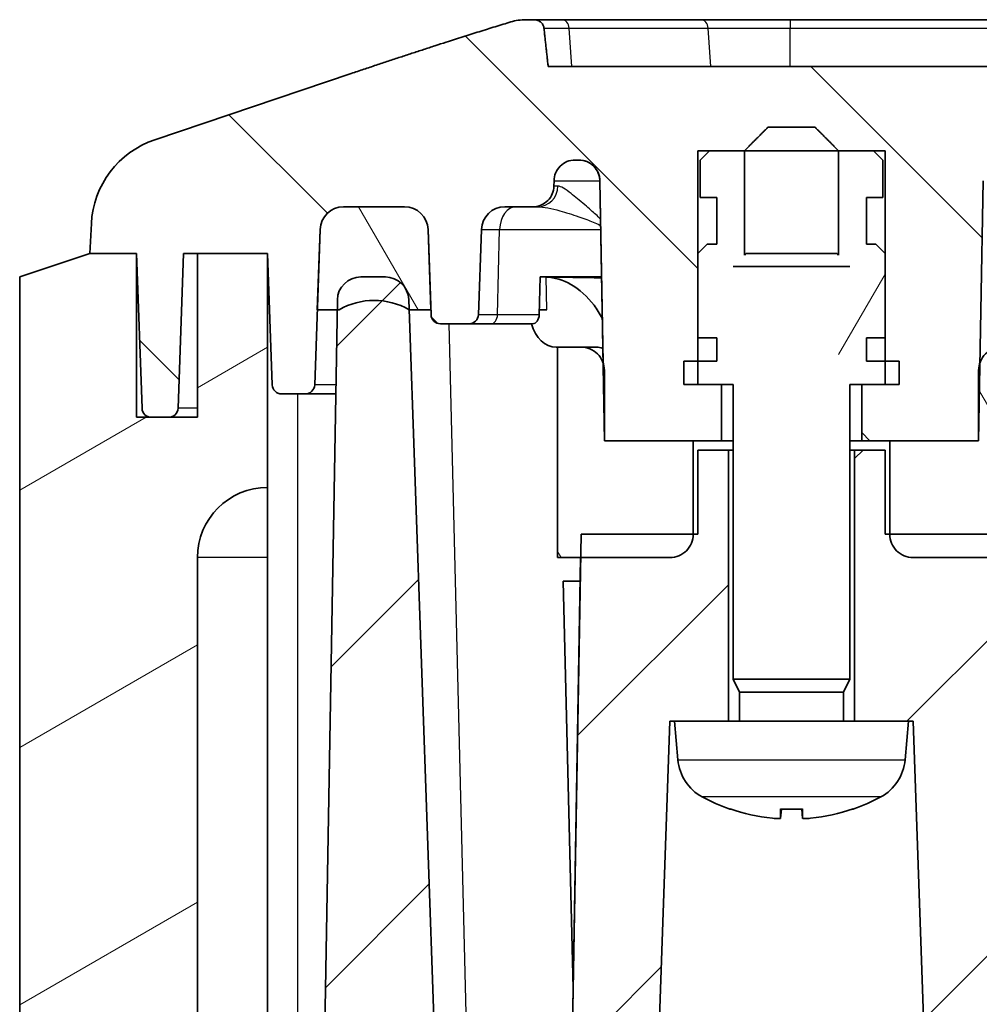
# Model space of a CAD drawing. Units: millimetres. Extents: x 1230 to 3606, y 808 to 1229.
# Drawn here: x 1938 to 1959, y 851 to 872 of the extents above; entities that cross this region are included whole.
import ezdxf

# ---------------------------------------------------------------- set-up
doc = ezdxf.new("R2010")
doc.units = ezdxf.units.MM
for name, color, linetype, lineweight in [('Hatch (ISO)', 1, 'Continuous', 18), ('Visible (ISO)', 7, 'Continuous', 35), ('Visible Narrow (ISO)', 7, 'Continuous', 25)]:
    doc.layers.add(name, color=color, linetype=linetype, lineweight=lineweight)

msp = doc.modelspace()

# ---------------------------------------------------------------- hatches: boundary and pattern name
at = {"layer": 'Hatch (ISO)'}
h = msp.add_hatch(dxfattribs=at)
h.set_pattern_fill('ANSI31', color=256, scale=38.1, angle=90.00021, style=0)
h.set_pattern_definition([(135.0002, (1794.6127, 795.9203), (-3.36758, -3.36761), [])])
edge = h.paths.add_edge_path()
edge.add_line((1982.0494, 871.302), (1982.0494, 868.302))
edge.add_line((1982.0494, 868.302), (1960.0857, 868.302))
edge.add_spline(control_points=[(1960.0857, 868.302), (1960.0302, 868.302), (1959.9648, 868.315), (1959.8622, 868.3575), (1959.8068, 868.3946), (1959.7283, 868.4731), (1959.6913, 868.5285), (1959.6497, 868.6287), (1959.6368, 868.6904), (1959.6358, 868.7442)], knot_values=[0.1340661, 0.1340661, 0.1340661, 0.1340661, 0.1507271, 0.1507271, 0.167388, 0.167388, 0.1840488, 0.1840488, 0.1999305, 0.1999305, 0.1999305, 0.1999305], degree=3, periodic=0)
edge.add_line((1959.6358, 868.7442), (1959.6338, 868.8599))
edge.add_spline(control_points=[(1959.6338, 868.8599), (1959.6329, 868.9137), (1959.6199, 868.9753), (1959.5784, 869.0756), (1959.5413, 869.131), (1959.4628, 869.2095), (1959.4074, 869.2465), (1959.3048, 869.289), (1959.2394, 869.302), (1959.1839, 869.302)], knot_values=[0.1999307, 0.1999307, 0.1999307, 0.1999307, 0.2158124, 0.2158124, 0.2324732, 0.2324732, 0.2491342, 0.2491342, 0.2657951, 0.2657951, 0.2657951, 0.2657951], degree=3, periodic=0)
edge.add_line((1959.1839, 869.302), (1959.1032, 869.302))
edge.add_spline(control_points=[(1959.1032, 869.302), (1959.0477, 869.302), (1958.9823, 869.289), (1958.8797, 869.2465), (1958.8243, 869.2095), (1958.7457, 869.131), (1958.7087, 869.0756), (1958.6672, 868.9753), (1958.6542, 868.9137), (1958.6533, 868.8599)], knot_values=[0.1340663, 0.1340663, 0.1340663, 0.1340663, 0.1507273, 0.1507273, 0.1673882, 0.1673882, 0.1840491, 0.1840491, 0.1999307, 0.1999307, 0.1999307, 0.1999307], degree=3, periodic=0)
edge.add_line((1958.6533, 868.8599), (1958.5854, 864.9702))
edge.add_line((1958.5854, 864.9702), (1958.5562, 863.302))
edge.add_line((1958.5562, 863.302), (1956.6562, 863.302))
edge.add_line((1956.6562, 863.302), (1956.0562, 863.302))
edge.add_line((1956.0562, 863.302), (1956.0562, 864.502))
edge.add_line((1956.0562, 864.502), (1956.5562, 864.502))
edge.add_line((1956.5562, 864.502), (1956.5562, 865.002))
edge.add_line((1956.5562, 865.002), (1956.5562, 865.502))
edge.add_line((1956.5562, 865.502), (1956.5562, 867.302))
edge.add_line((1956.5562, 867.302), (1956.5562, 869.502))
edge.add_line((1956.5562, 869.502), (1956.3062, 869.502))
edge.add_line((1956.3062, 869.502), (1955.5626, 869.502))
edge.add_line((1955.5626, 869.502), (1955.5611, 869.502))
edge.add_spline(control_points=[(1955.5611, 869.502), (1955.2282, 869.8349), (1955.061, 870.002)], knot_values=[0, 0, 0, 0.0707218, 0.0707218, 0.0707218], weights=[1, 1.0598272, 1], degree=2, periodic=0)
edge.add_line((1955.061, 870.002), (1954.0516, 870.002))
edge.add_line((1954.0516, 870.002), (1953.5514, 869.502))
edge.add_line((1953.5514, 869.502), (1953.5499, 869.502))
edge.add_line((1953.5499, 869.502), (1952.8064, 869.502))
edge.add_line((1952.8064, 869.502), (1952.5564, 869.502))
edge.add_line((1952.5564, 869.502), (1952.5564, 867.302))
edge.add_line((1952.5564, 867.302), (1952.5564, 865.502))
edge.add_line((1952.5564, 865.502), (1952.5564, 865.002))
edge.add_line((1952.5564, 865.002), (1952.5564, 864.502))
edge.add_line((1952.5564, 864.502), (1953.0564, 864.502))
edge.add_line((1953.0564, 864.502), (1953.0564, 863.302))
edge.add_line((1953.0564, 863.302), (1952.4564, 863.302))
edge.add_line((1952.4564, 863.302), (1950.5563, 863.302))
edge.add_line((1950.5563, 863.302), (1950.5272, 864.9702))
edge.add_line((1950.5272, 864.9702), (1950.4593, 868.8599))
edge.add_spline(control_points=[(1950.4593, 868.8599), (1950.4584, 868.9137), (1950.4454, 868.9753), (1950.4039, 869.0756), (1950.3668, 869.131), (1950.2883, 869.2095), (1950.2329, 869.2465), (1950.1303, 869.289), (1950.0649, 869.302), (1950.0094, 869.302)], knot_values=[0.0666436, 0.0666436, 0.0666436, 0.0666436, 0.0825252, 0.0825252, 0.0991861, 0.0991861, 0.115847, 0.115847, 0.132508, 0.132508, 0.132508, 0.132508], degree=3, periodic=0)
edge.add_line((1950.0094, 869.302), (1949.9287, 869.302))
edge.add_spline(control_points=[(1949.9287, 869.302), (1949.8732, 869.302), (1949.8078, 869.289), (1949.7052, 869.2465), (1949.6498, 869.2095), (1949.5712, 869.131), (1949.5342, 869.0756), (1949.4927, 868.9753), (1949.4797, 868.9137), (1949.4788, 868.8599)], knot_values=[0.0007791, 0.0007791, 0.0007791, 0.0007791, 0.0174401, 0.0174401, 0.034101, 0.034101, 0.0507619, 0.0507619, 0.0666435, 0.0666435, 0.0666435, 0.0666435], degree=3, periodic=0)
edge.add_line((1949.4788, 868.8599), (1949.4768, 868.7442))
edge.add_spline(control_points=[(1949.4768, 868.7442), (1949.4758, 868.6904), (1949.4628, 868.6287), (1949.4213, 868.5285), (1949.3843, 868.4731), (1949.3058, 868.3946), (1949.2503, 868.3575), (1949.1477, 868.315), (1949.0824, 868.302), (1949.0268, 868.302)], knot_values=[0.0666435, 0.0666435, 0.0666435, 0.0666435, 0.0825252, 0.0825252, 0.099186, 0.099186, 0.1158469, 0.1158469, 0.1325079, 0.1325079, 0.1325079, 0.1325079], degree=3, periodic=0)
edge.add_line((1949.0268, 868.302), (1948.4264, 868.302))
edge.add_ellipse((1948.4264, 867.802), major_axis=(-0.4997, 0.0174), ratio=1, start_angle=272, end_angle=360)
edge.add_line((1947.9267, 867.8195), (1947.863, 865.9951))
edge.add_ellipse((1947.6631, 866.002), major_axis=(0, -0.2), ratio=1, start_angle=0, end_angle=88, ccw=False)
edge.add_line((1947.6631, 865.802), (1947.0494, 865.802))
edge.add_ellipse((1947.0494, 866.002), major_axis=(0, -0.2), ratio=1, start_angle=272, end_angle=360, ccw=False)
edge.add_line((1946.8495, 865.9951), (1946.8458, 866.102))
edge.add_line((1946.8458, 866.102), (1946.7858, 867.8195))
edge.add_ellipse((1946.2861, 867.802), major_axis=(0, 0.5), ratio=1, start_angle=272, end_angle=360)
edge.add_line((1946.2861, 868.302), (1944.9788, 868.302))
edge.add_ellipse((1944.9788, 867.802), major_axis=(-0.4997, 0.0174), ratio=1, start_angle=272, end_angle=360)
edge.add_line((1944.4791, 867.8195), (1944.4191, 866.102))
edge.add_line((1944.4191, 866.102), (1944.363, 864.4951))
edge.add_ellipse((1944.1631, 864.502), major_axis=(0.1999, -0.007), ratio=1, start_angle=272, end_angle=360, ccw=False)
edge.add_line((1944.1631, 864.302), (1943.6542, 864.302))
edge.add_ellipse((1943.6542, 864.502), major_axis=(-0.1999, -0.007), ratio=1, start_angle=0, end_angle=88, ccw=False)
edge.add_line((1943.4543, 864.4951), (1943.3563, 867.302))
edge.add_line((1943.3563, 867.302), (1941.8563, 867.302))
edge.add_line((1941.8563, 867.302), (1941.5563, 867.302))
edge.add_line((1941.5563, 867.302), (1941.4408, 863.9951))
edge.add_ellipse((1941.2409, 864.002), major_axis=(0, -0.2), ratio=1, start_angle=0, end_angle=88, ccw=False)
edge.add_line((1941.2409, 863.802), (1940.8716, 863.802))
edge.add_ellipse((1940.8716, 864.002), major_axis=(-0.1999, -0.007), ratio=1, start_angle=0, end_angle=88, ccw=False)
edge.add_line((1940.6718, 863.9951), (1940.5563, 867.302))
edge.add_line((1940.5563, 867.302), (1939.5563, 867.302))
edge.add_line((1939.5563, 867.302), (1939.5883, 867.9417))
edge.add_ellipse((1941.5858, 867.8419), major_axis=(-0.6388, 1.8952), ratio=1, start_angle=0, end_angle=68.50973, ccw=False)
edge.add_line((1940.9469, 869.7371), (1945.1446, 871.152))
edge.add_spline(control_points=[(1945.1446, 871.152), (1947.0608, 871.7979), (1948.5551, 872.2544)], knot_values=[0.0855239, 0.0855239, 0.0855239, 0.4815406, 0.4815406, 0.4815406], weights=[1.0073162, 1.0080632, 1.0026334], degree=2, periodic=0)
edge.add_spline(control_points=[(1948.5551, 872.2544), (1948.6069, 872.2702), (1948.6597, 872.2821), (1948.7673, 872.2981), (1948.8219, 872.302), (1948.8765, 872.302)], knot_values=[-0.0326259, -0.0326259, -0.0326259, -0.0326259, -0.0163903, -0.0163903, 0, 0, 0, 0], degree=3, periodic=0)
edge.add_line((1948.8765, 872.302), (1949.0503, 872.302))
edge.add_spline(control_points=[(1949.0503, 872.302), (1949.0773, 872.302), (1949.1092, 872.296), (1949.1587, 872.2763), (1949.1854, 872.2595), (1949.2225, 872.2241), (1949.2399, 872.1995), (1949.257, 872.1603), (1949.2624, 872.1407), (1949.2644, 872.1219)], knot_values=[0.0632544, 0.0632544, 0.0632544, 0.0632544, 0.0713688, 0.0713688, 0.0792423, 0.0792423, 0.086771, 0.086771, 0.0920779, 0.0920779, 0.0920779, 0.0920779], degree=3, periodic=0)
edge.add_spline(control_points=[(1949.2644, 872.1219), (1949.3097, 871.7039), (1949.3535, 871.302)], knot_values=[0, 0, 0, 0.0824723, 0.0824723, 0.0824723], weights=[1, 1.0001664, 1], degree=2, periodic=0)
edge.add_line((1949.3535, 871.302), (1982.0494, 871.302))
edge = h.paths.add_edge_path()
edge.add_line((1982.0494, 868.302), (2005.6268, 868.302))
edge.add_ellipse((2005.6268, 868.752), major_axis=(0, -0.45), ratio=1, start_angle=0, end_angle=89)
edge.add_line((2006.0767, 868.7442), (2006.0787, 868.8599))
edge.add_ellipse((2006.5287, 868.852), major_axis=(-0.4499, 0.0079), ratio=1, start_angle=271, end_angle=360, ccw=False)
edge.add_line((2006.5287, 869.302), (2006.6093, 869.302))
edge.add_ellipse((2006.6093, 868.852), major_axis=(0, 0.45), ratio=1, start_angle=271, end_angle=360, ccw=False)
edge.add_line((2007.0593, 868.8599), (2007.1563, 863.302))
edge.add_line((2007.1563, 863.302), (2008.1063, 863.302))
edge.add_line((2008.1063, 863.302), (2008.6063, 863.802))
edge.add_line((2008.6063, 863.802), (2008.6063, 869.302))
edge.add_line((2008.6063, 869.302), (2010.5063, 869.302))
edge.add_line((2010.5063, 869.302), (2010.5063, 863.802))
edge.add_line((2010.5063, 863.802), (2011.0063, 863.302))
edge.add_line((2011.0063, 863.302), (2011.9563, 863.302))
edge.add_line((2011.9563, 863.302), (2012.0533, 868.8599))
edge.add_ellipse((2012.5032, 868.852), major_axis=(-0.4499, 0.0079), ratio=1, start_angle=271, end_angle=360, ccw=False)
edge.add_line((2012.5032, 869.302), (2012.5839, 869.302))
edge.add_ellipse((2012.5839, 868.852), major_axis=(0, 0.45), ratio=1, start_angle=271, end_angle=360, ccw=False)
edge.add_line((2013.0338, 868.8599), (2013.0358, 868.7442))
edge.add_ellipse((2013.4858, 868.752), major_axis=(-0.4499, -0.0079), ratio=1, start_angle=0, end_angle=89)
edge.add_line((2013.4858, 868.302), (2015.6861, 868.302))
edge.add_ellipse((2015.6861, 867.802), major_axis=(0, 0.5), ratio=1, start_angle=272, end_angle=360, ccw=False)
edge.add_line((2016.1858, 867.8195), (2016.2495, 865.9951))
edge.add_ellipse((2016.4494, 866.002), major_axis=(-0.1999, -0.007), ratio=1, start_angle=0, end_angle=88)
edge.add_line((2016.4494, 865.802), (2017.0631, 865.802))
edge.add_ellipse((2017.0631, 866.002), major_axis=(0, -0.2), ratio=1, start_angle=0, end_angle=88)
edge.add_line((2017.263, 865.9951), (2017.2668, 866.102))
edge.add_line((2017.2668, 866.102), (2017.3267, 867.8195))
edge.add_ellipse((2017.8264, 867.802), major_axis=(-0.4997, 0.0174), ratio=1, start_angle=272, end_angle=360, ccw=False)
edge.add_line((2017.8264, 868.302), (2019.1338, 868.302))
edge.add_ellipse((2019.1338, 867.802), major_axis=(0, 0.5), ratio=1, start_angle=272, end_angle=360, ccw=False)
edge.add_line((2019.6335, 867.8195), (2019.6934, 866.102))
edge.add_line((2019.6934, 866.102), (2019.7495, 864.4951))
edge.add_ellipse((2019.9494, 864.502), major_axis=(-0.1999, -0.007), ratio=1, start_angle=0, end_angle=88)
edge.add_line((2019.9494, 864.302), (2020.4584, 864.302))
edge.add_ellipse((2020.4584, 864.502), major_axis=(0, -0.2), ratio=1, start_angle=0, end_angle=88)
edge.add_line((2020.6583, 864.4951), (2020.7563, 867.302))
edge.add_line((2020.7563, 867.302), (2022.2563, 867.302))
edge.add_line((2022.2563, 867.302), (2022.5563, 867.302))
edge.add_line((2022.5563, 867.302), (2022.6718, 863.9951))
edge.add_ellipse((2022.8716, 864.002), major_axis=(-0.1999, -0.007), ratio=1, start_angle=0, end_angle=88)
edge.add_line((2022.8716, 863.802), (2023.2409, 863.802))
edge.add_ellipse((2023.2409, 864.002), major_axis=(0, -0.2), ratio=1, start_angle=0, end_angle=88)
edge.add_line((2023.4408, 863.9951), (2023.5563, 867.302))
edge.add_line((2023.5563, 867.302), (2024.5563, 867.302))
edge.add_line((2024.5563, 867.302), (2024.5243, 867.9417))
edge.add_ellipse((2022.5268, 867.8419), major_axis=(1.9975, 0.0999), ratio=1, start_angle=0, end_angle=68.50973)
edge.add_line((2023.1656, 869.7371), (2015.7117, 872.2497))
edge.add_ellipse((2015.3923, 871.302), major_axis=(0.3194, 0.9476), ratio=1, start_angle=0, end_angle=18.62786)
edge.add_line((2015.3923, 872.302), (2015.2373, 872.302))
edge.add_ellipse((2015.2373, 872.102), major_axis=(0, 0.2), ratio=1, start_angle=0, end_angle=84.28941)
edge.add_line((2015.0383, 872.1219), (2014.9563, 871.302))
edge.add_line((2014.9563, 871.302), (1982.0494, 871.302))
edge.add_line((1982.0494, 871.302), (1982.0494, 868.302))
h = msp.add_hatch(dxfattribs=at)
h.set_pattern_fill('ANSI31', color=256, scale=38.1, angle=14.99998, style=0)
h.set_pattern_definition([(60, (1794.6127, 795.9203), (-4.12445, 2.38125), [])])
h.paths.add_polyline_path([(1956.8562, 865.002), (1956.1562, 865.002), (1956.1562, 865.502), (1956.5562, 865.502), (1956.5562, 867.302), (1956.3562, 867.502), (1956.1562, 867.502), (1956.1562, 868.502), (1956.5062, 868.502), (1956.5062, 869.302), (1956.3062, 869.502), (1955.5626, 869.502), (1955.5626, 864.502), (1956.8562, 864.502)])
h.paths.add_polyline_path([(1952.9564, 865.002), (1952.2564, 865.002), (1952.2564, 864.502), (1953.5499, 864.502), (1953.5499, 869.502), (1952.8064, 869.502), (1952.6064, 869.302), (1952.6064, 868.502), (1952.9564, 868.502), (1952.9564, 867.502), (1952.7564, 867.502), (1952.5564, 867.302), (1952.5564, 865.502), (1952.9564, 865.502)])
h = msp.add_hatch(dxfattribs=at)
h.set_pattern_fill('ANSI31', color=256, scale=38.1, angle=75.00018, style=0)
h.set_pattern_definition([(120.0002, (1794.6127, 795.9203), (-4.12444, -2.38126), [])])
edge = h.paths.add_edge_path()
edge.add_line((1958.5562, 864.802), (1958.5562, 863.302))
edge.add_line((1958.5562, 863.302), (1956.6562, 863.302))
edge.add_line((1956.6562, 863.302), (1956.6562, 861.302))
edge.add_spline(control_points=[(1956.6562, 861.302), (1956.6562, 861.2403), (1956.6707, 861.1677), (1956.7179, 861.0537), (1956.759, 860.9921), (1956.8463, 860.9049), (1956.9079, 860.8637), (1957.0219, 860.8165), (1957.0945, 860.802), (1957.1562, 860.802)], knot_values=[0.1480981, 0.1480981, 0.1480981, 0.1480981, 0.1666099, 0.1666099, 0.1851221, 0.1851221, 0.2036346, 0.2036346, 0.2221472, 0.2221472, 0.2221472, 0.2221472], degree=3, periodic=0)
edge.add_line((1957.1562, 860.802), (1959.065, 860.802))
edge.add_line((1959.065, 860.802), (1959.5563, 860.802))
edge.add_line((1959.5563, 860.802), (1959.5563, 865.302))
edge.add_line((1959.5563, 865.302), (1959.0563, 865.302))
edge.add_spline(control_points=[(1959.0563, 865.302), (1958.9945, 865.302), (1958.9219, 865.2876), (1958.8079, 865.2404), (1958.7463, 865.1992), (1958.6591, 865.112), (1958.6179, 865.0504), (1958.5912, 864.9859), (1958.5883, 864.9781), (1958.5855, 864.9701)], knot_values=[0.0740484, 0.0740484, 0.0740484, 0.0740484, 0.0925606, 0.0925606, 0.1110728, 0.1110728, 0.1295849, 0.1295849, 0.1320197, 0.1320197, 0.1320197, 0.1320197], degree=3, periodic=0)
edge.add_spline(control_points=[(1958.5855, 864.9701), (1958.5671, 864.9175), (1958.5562, 864.8556), (1958.5562, 864.802)], knot_values=[0.1320197, 0.1320197, 0.1320197, 0.1320197, 0.1480968, 0.1480968, 0.1480968, 0.1480968], degree=3, periodic=0)
edge = h.paths.add_edge_path()
edge.add_ellipse((2019.1338, 867.802), major_axis=(0.4997, 0.0174), ratio=1, start_angle=0, end_angle=88)
edge.add_line((2019.1338, 868.302), (2017.8264, 868.302))
edge.add_ellipse((2017.8264, 867.802), major_axis=(0, 0.5), ratio=1, start_angle=0, end_angle=88)
edge.add_line((2017.3267, 867.8195), (2017.2668, 866.102))
edge.add_line((2017.2668, 866.102), (2017.7301, 866.102))
edge.add_ellipse((2018.4801, 864.7958), major_axis=(-0.75, 1.3063), ratio=1, start_angle=359.92188, end_angle=360, ccw=False)
edge.add_ellipse((2018.4801, 864.7958), major_axis=(-0.7482, 1.3073), ratio=1, start_angle=300.35245, end_angle=360, ccw=False)
edge.add_line((2019.2301, 866.102), (2019.2685, 866.102))
edge.add_line((2019.2685, 866.102), (2019.6934, 866.102))
edge.add_line((2019.6934, 866.102), (2019.6335, 867.8195))
edge = h.paths.add_edge_path()
edge.add_line((1950.5563, 863.302), (1950.5563, 864.802))
edge.add_spline(control_points=[(1950.5563, 864.802), (1950.5563, 864.8556), (1950.5454, 864.9175), (1950.5271, 864.9701)], knot_values=[0.1480968, 0.1480968, 0.1480968, 0.1480968, 0.164174, 0.164174, 0.164174, 0.164174], degree=3, periodic=0)
edge.add_spline(control_points=[(1950.5271, 864.9701), (1950.5243, 864.9781), (1950.5214, 864.9859), (1950.4947, 865.0504), (1950.4535, 865.112), (1950.3662, 865.1992), (1950.3047, 865.2404), (1950.1907, 865.2876), (1950.118, 865.302), (1950.0563, 865.302)], knot_values=[0.164174, 0.164174, 0.164174, 0.164174, 0.1666088, 0.1666088, 0.1851209, 0.1851209, 0.2036331, 0.2036331, 0.2221453, 0.2221453, 0.2221453, 0.2221453], degree=3, periodic=0)
edge.add_line((1950.0563, 865.302), (1949.5563, 865.302))
edge.add_line((1949.5563, 865.302), (1949.5563, 860.802))
edge.add_line((1949.5563, 860.802), (1950.0476, 860.802))
edge.add_line((1950.0476, 860.802), (1951.9563, 860.802))
edge.add_spline(control_points=[(1951.9563, 860.802), (1952.0181, 860.802), (1952.0907, 860.8165), (1952.2047, 860.8637), (1952.2663, 860.9049), (1952.3535, 860.9921), (1952.3947, 861.0537), (1952.4419, 861.1677), (1952.4564, 861.2403), (1952.4564, 861.302)], knot_values=[0.0740489, 0.0740489, 0.0740489, 0.0740489, 0.0925615, 0.0925615, 0.111074, 0.111074, 0.1295862, 0.1295862, 0.1480981, 0.1480981, 0.1480981, 0.1480981], degree=3, periodic=0)
edge.add_line((1952.4564, 861.302), (1952.4564, 863.302))
edge.add_line((1952.4564, 863.302), (1950.5563, 863.302))
edge = h.paths.add_edge_path()
edge.add_ellipse((1944.9788, 867.802), major_axis=(0, 0.5), ratio=1, start_angle=0, end_angle=88)
edge.add_line((1944.4791, 867.8195), (1944.4191, 866.102))
edge.add_line((1944.4191, 866.102), (1944.8441, 866.102))
edge.add_line((1944.8441, 866.102), (1944.8825, 866.102))
edge.add_ellipse((1945.6325, 864.7958), major_axis=(-0.75, 1.3063), ratio=1, start_angle=330.13717, end_angle=360, ccw=False)
edge.add_ellipse((1945.6325, 864.7958), major_axis=(0, 1.5063), ratio=1, start_angle=330.21529, end_angle=360, ccw=False)
edge.add_ellipse((1945.6325, 864.7958), major_axis=(0.7482, 1.3073), ratio=1, start_angle=359.92188, end_angle=360, ccw=False)
edge.add_line((1946.3825, 866.102), (1946.8458, 866.102))
edge.add_line((1946.8458, 866.102), (1946.7858, 867.8195))
edge.add_ellipse((1946.2861, 867.802), major_axis=(0.4997, 0.0174), ratio=1, start_angle=0, end_angle=88)
edge.add_line((1946.2861, 868.302), (1944.9788, 868.302))
h = msp.add_hatch(dxfattribs=at)
h.set_pattern_fill('ANSI31', color=256, scale=38.1, angle=-14.99998, style=0)
h.set_pattern_definition([(30, (1794.6127, 795.9203), (-2.38125, 4.12445), [])])
edge = h.paths.add_edge_path()
edge.add_line((1939.5563, 867.302), (1938.0563, 866.802))
edge.add_line((1938.0563, 866.802), (1938.0563, 844.802))
edge.add_line((1938.0563, 844.802), (1939.5563, 844.302))
edge.add_line((1939.5563, 844.302), (1940.5563, 844.302))
edge.add_line((1940.5563, 844.302), (1940.5563, 847.802))
edge.add_line((1940.5563, 847.802), (1940.6785, 847.802))
edge.add_line((1940.6785, 847.802), (1941.4341, 847.802))
edge.add_line((1941.4341, 847.802), (1941.8563, 847.802))
edge.add_line((1941.8563, 847.802), (1941.8563, 844.302))
edge.add_line((1941.8563, 844.302), (1943.3563, 844.302))
edge.add_line((1943.3563, 844.302), (1943.3563, 849.302))
edge.add_ellipse((1943.3563, 850.802), major_axis=(0, -1.5), ratio=1, start_angle=270, end_angle=360, ccw=False)
edge.add_line((1941.8563, 850.802), (1941.8563, 860.802))
edge.add_ellipse((1943.3563, 860.802), major_axis=(-1.5, 0), ratio=1, start_angle=270, end_angle=360, ccw=False)
edge.add_line((1943.3563, 862.302), (1943.3563, 867.302))
edge.add_line((1943.3563, 867.302), (1941.8563, 867.302))
edge.add_line((1941.8563, 867.302), (1941.8563, 863.802))
edge.add_line((1941.8563, 863.802), (1941.2409, 863.802))
edge.add_line((1941.2409, 863.802), (1940.8716, 863.802))
edge.add_line((1940.8716, 863.802), (1940.5563, 863.802))
edge.add_line((1940.5563, 863.802), (1940.5563, 867.302))
edge.add_line((1940.5563, 867.302), (1939.5563, 867.302))
h = msp.add_hatch(dxfattribs=at)
h.set_pattern_fill('ANSI31', color=256, scale=38.1, style=0)
h.set_pattern_definition([(45, (1794.6127, 795.9203), (-3.3676, 3.3676), [])])
edge = h.paths.add_edge_path()
edge.add_line((1952.0563, 857.302), (1953.2064, 857.302))
edge.add_line((1953.2064, 857.302), (1953.2064, 863.102))
edge.add_line((1953.2064, 863.102), (1952.5564, 863.102))
edge.add_line((1952.5564, 863.102), (1952.5564, 861.302))
edge.add_line((1952.5564, 861.302), (1952.4564, 861.302))
edge.add_line((1952.4564, 861.302), (1950.0563, 861.302))
edge.add_line((1950.0563, 861.302), (1950.0476, 860.802))
edge.add_line((1950.0476, 860.802), (1949.7247, 842.302))
edge.add_line((1949.7247, 842.302), (1947.6947, 842.302))
edge.add_ellipse((1947.6947, 842.802), major_axis=(-0.4997, -0.0174), ratio=1, start_angle=0, end_angle=88, ccw=False)
edge.add_line((1947.195, 842.7846), (1946.3807, 866.1031))
edge.add_line((1946.3807, 866.1031), (1946.3731, 866.3195))
edge.add_ellipse((1945.8734, 866.302), major_axis=(0.4997, 0.0174), ratio=1, start_angle=0, end_angle=88)
edge.add_line((1945.8734, 866.802), (1945.3476, 866.802))
edge.add_ellipse((1945.3476, 866.302), major_axis=(0, 0.5), ratio=1, start_angle=0, end_angle=89)
edge.add_line((1944.8477, 866.3108), (1944.8441, 866.102))
edge.add_line((1944.8441, 866.102), (1944.4635, 844.302))
edge.add_line((1944.4635, 844.302), (1943.3563, 844.302))
edge.add_line((1943.3563, 844.302), (1941.8563, 844.302))
edge.add_line((1941.8563, 844.302), (1941.5563, 844.302))
edge.add_line((1941.5563, 844.302), (1941.4341, 847.802))
edge.add_line((1941.4341, 847.802), (1940.6785, 847.802))
edge.add_line((1940.6785, 847.802), (1940.5563, 844.302))
edge.add_line((1940.5563, 844.302), (1939.5563, 844.302))
edge.add_line((1939.5563, 844.302), (1939.5883, 843.6623))
edge.add_ellipse((1941.5858, 843.7622), major_axis=(-1.9975, -0.0999), ratio=1, start_angle=0, end_angle=68.50973)
edge.add_line((1940.9469, 841.867), (1945.1446, 840.452))
edge.add_spline(control_points=[(1945.1446, 840.452), (1947.1107, 839.7893), (1948.6333, 839.3258)], knot_values=[0.3845607, 0.3845607, 0.3845607, 0.7897202, 0.7897202, 0.7897202], weights=[1.0074742, 1.0083242, 1.0026685], degree=2, periodic=0)
edge.add_spline(control_points=[(1948.6333, 839.3258), (1948.6592, 839.3179), (1948.6858, 839.312), (1948.7395, 839.304), (1948.7667, 839.302), (1948.7939, 839.302)], knot_values=[-0.0163078, -0.0163078, -0.0163078, -0.0163078, -0.0081669, -0.0081669, 0, 0, 0, 0], degree=3, periodic=0)
edge.add_line((1948.7939, 839.302), (1950.8449, 839.302))
edge.add_spline(control_points=[(1950.8449, 839.302), (1950.9066, 839.302), (1950.9792, 839.3165), (1951.0933, 839.3637), (1951.1548, 839.4049), (1951.2421, 839.4921), (1951.2832, 839.5537), (1951.3283, 839.6624), (1951.3426, 839.727), (1951.3446, 839.7846)], knot_values=[0.0740485, 0.0740485, 0.0740485, 0.0740485, 0.0925608, 0.0925608, 0.1110731, 0.1110731, 0.1295852, 0.1295852, 0.1463785, 0.1463785, 0.1463785, 0.1463785], degree=3, periodic=0)
edge.add_line((1951.3446, 839.7846), (1951.9563, 857.302))
edge.add_line((1951.9563, 857.302), (1952.0563, 857.302))
edge = h.paths.add_edge_path()
edge.add_line((1982.0494, 842.302), (1982.0494, 839.602))
edge.add_line((1982.0494, 839.602), (1999.5563, 839.602))
edge.add_line((1999.5563, 839.602), (1999.5563, 839.302))
edge.add_line((1999.5563, 839.302), (2015.4743, 839.302))
edge.add_ellipse((2015.4743, 839.802), major_axis=(0, -0.5), ratio=1, start_angle=0, end_angle=18.62786)
edge.add_line((2015.634, 839.3282), (2023.1656, 841.867))
edge.add_ellipse((2022.5268, 843.7622), major_axis=(0.6388, -1.8952), ratio=1, start_angle=0, end_angle=68.50973)
edge.add_line((2024.5243, 843.6623), (2024.5563, 844.302))
edge.add_line((2024.5563, 844.302), (2023.5563, 844.302))
edge.add_line((2023.5563, 844.302), (2023.4341, 847.802))
edge.add_line((2023.4341, 847.802), (2022.6785, 847.802))
edge.add_line((2022.6785, 847.802), (2022.5563, 844.302))
edge.add_line((2022.5563, 844.302), (2022.2563, 844.302))
edge.add_line((2022.2563, 844.302), (2020.8045, 844.302))
edge.add_line((2020.8045, 844.302), (2020.7563, 844.302))
edge.add_line((2020.7563, 844.302), (2019.649, 844.302))
edge.add_line((2019.649, 844.302), (2019.2685, 866.102))
edge.add_line((2019.2685, 866.102), (2019.2649, 866.3108))
edge.add_ellipse((2018.7649, 866.302), major_axis=(0.4999, 0.0087), ratio=1, start_angle=0, end_angle=89)
edge.add_line((2018.7649, 866.802), (2018.2391, 866.802))
edge.add_ellipse((2018.2391, 866.302), major_axis=(0, 0.5), ratio=1, start_angle=0, end_angle=88)
edge.add_line((2017.7394, 866.3195), (2017.7319, 866.1031))
edge.add_line((2017.7319, 866.1031), (2016.9176, 842.7846))
edge.add_ellipse((2016.4179, 842.802), major_axis=(0.4997, -0.0174), ratio=1, start_angle=272, end_angle=360, ccw=False)
edge.add_line((2016.4179, 842.302), (2013.5731, 842.302))
edge.add_ellipse((2013.5731, 841.852), major_axis=(0, 0.45), ratio=1, start_angle=0, end_angle=89)
edge.add_line((2013.1232, 841.8599), (2013.1212, 841.7442))
edge.add_ellipse((2012.6712, 841.752), major_axis=(0.4499, -0.0079), ratio=1, start_angle=271, end_angle=360, ccw=False)
edge.add_line((2012.6712, 841.302), (2012.5906, 841.302))
edge.add_ellipse((2012.5906, 841.752), major_axis=(0, -0.45), ratio=1, start_angle=271, end_angle=360, ccw=False)
edge.add_line((2012.1406, 841.7442), (2012.1309, 842.302))
edge.add_line((2012.1309, 842.302), (2011.9563, 847.302))
edge.add_line((2011.9563, 847.302), (2011.0063, 847.302))
edge.add_line((2011.0063, 847.302), (2010.5063, 846.802))
edge.add_line((2010.5063, 846.802), (2010.5063, 841.302))
edge.add_line((2010.5063, 841.302), (2008.6063, 841.302))
edge.add_line((2008.6063, 841.302), (2008.6063, 846.802))
edge.add_line((2008.6063, 846.802), (2008.1063, 847.302))
edge.add_line((2008.1063, 847.302), (2007.1563, 847.302))
edge.add_line((2007.1563, 847.302), (2006.9817, 842.302))
edge.add_line((2006.9817, 842.302), (2006.9719, 841.7442))
edge.add_ellipse((2006.522, 841.752), major_axis=(0.4499, -0.0079), ratio=1, start_angle=271, end_angle=360, ccw=False)
edge.add_line((2006.522, 841.302), (2006.4414, 841.302))
edge.add_ellipse((2006.4414, 841.752), major_axis=(0, -0.45), ratio=1, start_angle=271, end_angle=360, ccw=False)
edge.add_line((2005.9914, 841.7442), (2005.9894, 841.8599))
edge.add_ellipse((2005.5395, 841.852), major_axis=(0.4499, 0.0079), ratio=1, start_angle=0, end_angle=89)
edge.add_line((2005.5395, 842.302), (1982.0494, 842.302))
edge = h.paths.add_edge_path()
edge.add_line((1955.9062, 857.302), (1957.0562, 857.302))
edge.add_line((1957.0562, 857.302), (1957.1562, 857.302))
edge.add_line((1957.1562, 857.302), (1957.768, 839.7846))
edge.add_spline(control_points=[(1957.768, 839.7846), (1957.77, 839.727), (1957.7843, 839.6624), (1957.8293, 839.5537), (1957.8705, 839.4921), (1957.9577, 839.4049), (1958.0193, 839.3637), (1958.1333, 839.3165), (1958.206, 839.302), (1958.2677, 839.302)], knot_values=[0.1498157, 0.1498157, 0.1498157, 0.1498157, 0.1666091, 0.1666091, 0.1851212, 0.1851212, 0.2036334, 0.2036334, 0.2221457, 0.2221457, 0.2221457, 0.2221457], degree=3, periodic=0)
edge.add_line((1958.2677, 839.302), (1982.0494, 839.302))
edge.add_line((1982.0494, 839.302), (1982.0494, 839.602))
edge.add_line((1982.0494, 839.602), (1982.0494, 842.302))
edge.add_line((1982.0494, 842.302), (1959.3879, 842.302))
edge.add_line((1959.3879, 842.302), (1959.065, 860.802))
edge.add_line((1959.065, 860.802), (1959.0563, 861.302))
edge.add_line((1959.0563, 861.302), (1956.6562, 861.302))
edge.add_line((1956.6562, 861.302), (1956.5562, 861.302))
edge.add_line((1956.5562, 861.302), (1956.5562, 863.102))
edge.add_line((1956.5562, 863.102), (1955.9062, 863.102))
edge.add_line((1955.9062, 863.102), (1955.9062, 857.302))

# ---------------------------------------------------------------- linework, layer by layer
at = {"layer": 'Visible (ISO)'}
for p, q in [((1949.0503, 872.302), (1948.8765, 872.302)), ((1949.6605, 872.302), (1949.0503, 872.302)), ((1952.6311, 872.302), (1949.6605, 872.302)), ((1954.5268, 872.302), (1952.6311, 872.302)), ((2009.5857, 872.302), (1954.5268, 872.302)), ((1982.0494, 871.302), (1949.3535, 871.302)), ((1945.1446, 871.152), (1940.9469, 869.7371)), ((1954.0516, 870.002), (1955.061, 870.002)), ((1952.5564, 864.502), (1952.5564, 869.502)), ((1952.5564, 869.502), (1953.5514, 869.502)), ((1952.8063, 869.502), (1952.6063, 869.302)), ((1952.8064, 869.502), (1952.6064, 869.302)), ((1953.5499, 869.502), (1952.8064, 869.502)), ((1953.5499, 867.2695), (1953.5499, 869.502)), ((1953.5514, 869.502), (1955.5611, 869.502)), ((1955.5611, 869.502), (1956.5562, 869.502)), ((1956.3062, 869.502), (1955.5626, 869.502)), ((1955.5626, 869.502), (1955.5626, 867.2695)), ((1956.5062, 869.302), (1956.3062, 869.502)), ((1956.3063, 869.502), (1956.5063, 869.302)), ((1956.5562, 869.502), (1956.5562, 864.502)), ((1949.9287, 869.302), (1950.0094, 869.302)), ((1952.6064, 869.302), (1952.6063, 869.302)), ((1952.6063, 868.502), (1952.6063, 869.302)), ((1952.6064, 869.302), (1952.6064, 868.502)), ((1956.5062, 868.502), (1956.5062, 869.302)), ((1956.5063, 869.302), (1956.5062, 869.302)), ((1956.5063, 868.502), (1956.5063, 869.302)), ((1949.4768, 868.7442), (1949.4788, 868.8599)), ((1950.4593, 868.8599), (1950.5563, 863.302)), ((1950.5272, 864.9703), (1950.4593, 868.8599)), ((1958.5562, 863.302), (1958.6533, 868.8599)), ((1952.6064, 868.502), (1952.6063, 868.502)), ((1952.6064, 868.502), (1952.9564, 868.502)), ((1952.9563, 867.502), (1952.9563, 868.502)), ((1952.9564, 868.502), (1952.9564, 867.502)), ((1956.1562, 867.502), (1956.1562, 868.502)), ((1956.1562, 868.502), (1956.5062, 868.502)), ((1956.1563, 867.502), (1956.1563, 868.502)), ((1956.5063, 868.502), (1956.5062, 868.502)), ((1944.9788, 868.302), (1946.2861, 868.302)), ((1946.2861, 868.302), (1944.9788, 868.302)), ((1948.4264, 868.302), (1949.0268, 868.302)), ((1949.0268, 868.302), (1949.1219, 868.302)), ((1939.5883, 867.9417), (1939.5563, 867.302)), ((1950.4717, 867.9024), (1950.476, 867.9024)), ((1944.363, 864.4951), (1944.4791, 867.8195)), ((1944.4191, 866.102), (1944.4791, 867.8195)), ((1946.8495, 865.9951), (1946.7858, 867.8195)), ((1946.8458, 866.102), (1946.7858, 867.8195)), ((1947.863, 865.9951), (1947.9267, 867.8195)), ((1952.7564, 867.502), (1952.5564, 867.302)), ((1952.7563, 867.502), (1952.5564, 867.3021)), ((1952.7563, 867.502), (1952.7564, 867.502)), ((1952.9564, 867.502), (1952.7564, 867.502)), ((1956.3562, 867.502), (1956.1562, 867.502)), ((1956.5562, 867.302), (1956.3562, 867.502)), ((1956.3562, 867.502), (1956.3563, 867.502)), ((1956.3563, 867.502), (1956.5562, 867.3021)), ((1939.5563, 867.302), (1938.0563, 866.802)), ((1939.5563, 867.302), (1940.5563, 867.302)), ((1940.5563, 867.302), (1939.5563, 867.302)), ((1940.5563, 867.302), (1940.6718, 863.9951)), ((1940.5563, 863.802), (1940.5563, 867.302)), ((1941.4408, 863.9951), (1941.5563, 867.302)), ((1941.5563, 867.302), (1943.3563, 867.302)), ((1943.3563, 867.302), (1941.8563, 867.302)), ((1941.8563, 867.302), (1941.8563, 863.802)), ((1943.3563, 867.302), (1943.4543, 864.4951)), ((1943.3563, 862.302), (1943.3563, 867.302)), ((1952.5564, 867.302), (1952.5564, 865.502)), ((1953.5823, 867.302), (1953.5499, 867.2696)), ((1953.5823, 867.302), (1955.5302, 867.302)), ((1955.5302, 867.302), (1955.5626, 867.2696)), ((1956.5562, 865.502), (1956.5562, 867.302)), ((1955.8062, 867.0259), (1953.3064, 867.0259)), ((1938.0563, 866.802), (1938.0563, 844.802)), ((1945.8734, 866.802), (1945.3476, 866.802)), ((1949.1623, 865.9951), (1949.1822, 866.802)), ((1949.1822, 866.802), (1950.4952, 866.802)), ((1944.8477, 866.3108), (1944.4635, 844.302)), ((1946.3731, 866.3195), (1947.195, 842.7846)), ((1944.4191, 866.102), (1944.8825, 866.102)), ((1946.3825, 866.102), (1946.8458, 866.102)), ((1949.1649, 866.102), (1949.3271, 866.102)), ((1947.0494, 865.802), (1947.6631, 865.802)), ((1947.6631, 865.802), (1948.1298, 865.802)), ((1948.1298, 865.802), (1949.0209, 865.802)), ((1952.5564, 865.502), (1952.9564, 865.502)), ((1952.9563, 865.002), (1952.9563, 865.502)), ((1952.9564, 865.502), (1952.9564, 865.002)), ((1956.1562, 865.002), (1956.1562, 865.502)), ((1956.1562, 865.502), (1956.5562, 865.502)), ((1956.1563, 865.002), (1956.1563, 865.502)), ((1949.5217, 865.302), (1949.5563, 865.302)), ((1950.0563, 865.302), (1949.5563, 865.302)), ((1949.5563, 865.302), (1949.5563, 860.802)), ((1949.5563, 865.302), (1949.5563, 865.302)), ((1949.5563, 865.302), (1949.5563, 860.802)), ((1950.3873, 865.302), (1950.0563, 865.302)), ((1952.9564, 865.002), (1952.2564, 865.002)), ((1952.2564, 865.002), (1952.2564, 864.502)), ((1956.8562, 865.002), (1956.1562, 865.002)), ((1956.8562, 864.502), (1956.8562, 865.002)), ((1950.5563, 863.302), (1950.5563, 864.802)), ((1958.5562, 864.802), (1958.5562, 863.302)), ((1952.2564, 864.502), (1953.3064, 864.502)), ((1953.0564, 864.502), (1952.5564, 864.502)), ((1953.0564, 863.302), (1953.0564, 864.502)), ((1953.3063, 858.202), (1953.3063, 864.502)), ((1955.8062, 864.502), (1956.8562, 864.502)), ((1955.8063, 858.202), (1955.8063, 864.502)), ((1956.5562, 864.502), (1956.0562, 864.502)), ((1956.0562, 864.502), (1956.0562, 863.302)), ((1943.6542, 864.302), (1944.1631, 864.302)), ((1944.1631, 864.302), (1944.8126, 864.302)), ((1941.8563, 863.802), (1940.5563, 863.802)), ((1940.8716, 863.802), (1941.2409, 863.802)), ((1950.5563, 863.302), (1953.0564, 863.302)), ((1952.4564, 863.302), (1950.5563, 863.302)), ((1952.4564, 861.302), (1952.4564, 863.302)), ((1953.3063, 863.302), (1953.0564, 863.302)), ((1956.0562, 863.302), (1955.8063, 863.302)), ((1956.0562, 863.302), (1958.5562, 863.302)), ((1958.5562, 863.302), (1956.6562, 863.302)), ((1956.6562, 863.302), (1956.6562, 861.302)), ((1952.5563, 863.102), (1952.5564, 863.102)), ((1952.5563, 861.302), (1952.5563, 863.102)), ((1953.2064, 863.102), (1952.5564, 863.102)), ((1952.5564, 863.102), (1952.5564, 861.302)), ((1953.2064, 857.302), (1953.2064, 863.102)), ((1953.2064, 863.102), (1953.3063, 863.102)), ((1955.8063, 863.102), (1955.9062, 863.102)), ((1956.5562, 863.102), (1955.9062, 863.102)), ((1955.9062, 863.102), (1955.9062, 857.302)), ((1956.5562, 861.302), (1956.5562, 863.102)), ((1956.5562, 863.102), (1956.5563, 863.102)), ((1956.5563, 861.302), (1956.5563, 863.102)), ((1943.3563, 860.802), (1943.3563, 862.302)), ((1950.0563, 861.302), (1949.7247, 842.302)), ((1952.5564, 861.302), (1950.0563, 861.302)), ((1959.0563, 861.302), (1956.5562, 861.302)), ((1941.8563, 850.802), (1941.8563, 860.802)), ((1943.3563, 850.802), (1943.3563, 860.802)), ((1949.5563, 860.802), (1951.9563, 860.802)), ((1949.5563, 860.802), (1949.5563, 860.802)), ((1950.0476, 860.802), (1949.7246, 842.302)), ((1957.1562, 860.802), (1959.5563, 860.802)), ((1949.8867, 851.5882), (1949.6716, 860.302)), ((1949.6716, 860.302), (1950.0388, 860.302)), ((1955.8063, 858.202), (1953.3063, 858.202)), ((1953.4443, 857.926), (1953.3063, 858.202)), ((1955.6683, 857.926), (1955.8063, 858.202)), ((1955.6683, 857.926), (1953.4443, 857.926)), ((1953.4443, 857.302), (1953.4443, 857.926)), ((1955.6683, 857.302), (1955.6683, 857.926)), ((1951.3446, 839.7846), (1951.9563, 857.302)), ((1951.9563, 857.302), (1952.0563, 857.302)), ((1955.9062, 857.302), (1952.0563, 857.302)), ((1952.1283, 856.4786), (1952.0563, 857.302)), ((1957.0562, 857.302), (1955.9062, 857.302)), ((1956.9842, 856.4786), (1957.0563, 857.302)), ((1957.0562, 857.302), (1957.1562, 857.302)), ((1957.1562, 857.302), (1957.768, 839.7846)), ((1953.2552, 855.4255), (1953.2586, 855.4255)), ((1954.3218, 855.2296), (1954.339, 855.4255)), ((1954.3241, 855.4255), (1954.7884, 855.4255)), ((1954.7907, 855.2296), (1954.7736, 855.4255)), ((1955.8539, 855.4255), (1955.8574, 855.4255))]:
    msp.add_line(p, q, dxfattribs=at)
for centre, radius, start, end in [((1941.5858, 867.8419), 2, 108.62786, 177.13759), ((1950.0093, 868.852), 0.45, 1, 90), ((1944.9788, 867.802), 0.5, 90, 178), ((1944.9788, 867.802), 0.5, 90, 178), ((1946.2861, 867.802), 0.5, 2, 90), ((1946.2861, 867.802), 0.5, 2, 90), ((1948.4264, 867.802), 0.5, 90, 178), ((1945.3476, 866.302), 0.5, 90, 179), ((1945.8734, 866.302), 0.5, 2, 90), ((1945.6325, 864.7958), 1.5063, 60.13717, 119.86283), ((1947.0494, 866.002), 0.2, 182, 270), ((1947.6631, 866.002), 0.2, 270, 358), ((1943.6542, 864.502), 0.2, 182, 270), ((1944.1631, 864.502), 0.2, 270, 358), ((1940.8716, 864.002), 0.2, 182, 270), ((1941.2409, 864.002), 0.2, 270, 358), ((1943.3563, 860.802), 1.5, 90, 180), ((1953.1245, 856.5657), 1, 185, 241.49378), ((1955.988, 856.5657), 1, 298.50622, 355), ((1954.5563, 859.202), 4, 241.49378, 250.50683), ((1954.5563, 859.202), 4, 289.49317, 298.50622), ((1953.2552, 855.5265), 0.101, 250.50683, 270), ((1955.8574, 855.5265), 0.101, 270, 289.49317)]:
    msp.add_arc(centre, radius, start, end, dxfattribs=at)
for centre, major_axis, ratio, start_param, end_param in [((1949.5217, 866.102), (0, -0.8), 0.7071068, 5.0967858, 6.2831853), ((1949.0209, 866.002), (0, -0.2), 0.7071068, 0, 1.5358897), ((1954.5543, 859.1916), (-3.9245, 0.7641), 0.9960502, 1.4278556, 1.6604008), ((1954.6754, 859.1916), (-0.3485, -3.983), 0.0169692, 5.9486911, 6.1812364), ((1954.4371, 859.1916), (0.3485, -3.983), 0.0169692, 0.1019489, 0.3344942), ((1954.5583, 859.1916), (-3.9245, -0.7641), 0.9960502, 1.4811919, 1.7137371)]:
    msp.add_ellipse(centre, major_axis=major_axis, ratio=ratio, start_param=start_param, end_param=end_param, dxfattribs=at)
for points, weights in [([(1948.5551, 872.2544), (1947.0608, 871.7979), (1945.1446, 871.152)], [1.0026333565, 1.0080632267, 1.00731623651]), ([(1949.3535, 871.302), (1949.3097, 871.7039), (1949.2644, 872.1219)], [1, 1.00016641936, 1]), ([(1953.5514, 869.502), (1953.8843, 869.8349), (1954.0516, 870.002)], [1, 1.05982722461, 1]), ([(1955.061, 870.002), (1955.2282, 869.8349), (1955.5611, 869.502)], [1, 1.05982722461, 1])]:
    msp.add_rational_spline(points, weights, degree=2, dxfattribs=at)
for points, knots in [([(1948.8765, 872.302), (1948.8219, 872.302), (1948.7673, 872.2981), (1948.6597, 872.2821), (1948.6069, 872.2702), (1948.5551, 872.2544)], [-0.032625906, -0.032625906, -0.032625906, -0.032625906, -0.016235615, -0.016235615, 0, 0, 0, 0]), ([(1949.2644, 872.1219), (1949.2624, 872.1407), (1949.257, 872.1603), (1949.2399, 872.1995), (1949.2225, 872.2241), (1949.1854, 872.2595), (1949.1587, 872.2763), (1949.1092, 872.296), (1949.0773, 872.302), (1949.0503, 872.302)], [0.063254437, 0.063254437, 0.063254437, 0.063254437, 0.068561344, 0.068561344, 0.076090124, 0.076090124, 0.083963537, 0.083963537, 0.092077944, 0.092077944, 0.092077944, 0.092077944]), ([(1949.4788, 868.8599), (1949.4797, 868.9137), (1949.4927, 868.9753), (1949.5342, 869.0756), (1949.5712, 869.131), (1949.6498, 869.2095), (1949.7052, 869.2465), (1949.8078, 869.289), (1949.8732, 869.302), (1949.9287, 869.302)], [0.000779121, 0.000779121, 0.000779121, 0.000779121, 0.016660794, 0.016660794, 0.033321641, 0.033321641, 0.049982559, 0.049982559, 0.066643546, 0.066643546, 0.066643546, 0.066643546]), ([(1950.0094, 869.302), (1950.0649, 869.302), (1950.1303, 869.289), (1950.2329, 869.2465), (1950.2883, 869.2095), (1950.3668, 869.131), (1950.4039, 869.0756), (1950.4454, 868.9753), (1950.4584, 868.9137), (1950.4593, 868.8599)], [0.066643554, 0.066643554, 0.066643554, 0.066643554, 0.083304559, 0.083304559, 0.099965508, 0.099965508, 0.11662637, 0.11662637, 0.132508031, 0.132508031, 0.132508031, 0.132508031]), ([(1949.0268, 868.302), (1949.0824, 868.302), (1949.1477, 868.315), (1949.2503, 868.3575), (1949.3058, 868.3946), (1949.3843, 868.4731), (1949.4213, 868.5285), (1949.4628, 868.6287), (1949.4758, 868.6904), (1949.4768, 868.7442)], [0.066643479, 0.066643479, 0.066643479, 0.066643479, 0.083304427, 0.083304427, 0.099965335, 0.099965335, 0.116626185, 0.116626185, 0.132507862, 0.132507862, 0.132507862, 0.132507862]), ([(1949.3098, 866.8009), (1949.485, 866.7931), (1949.6821, 866.7334), (1950.013, 866.547), (1950.2013, 866.3779), (1950.3964, 866.1161), (1950.4558, 866.0195), (1950.5093, 865.916)], [0.30824738, 0.30824738, 0.30824738, 0.30824738, 0.3805536, 0.3805536, 0.45939348, 0.45939348, 0.49468104, 0.49468104, 0.49468104, 0.49468104]), ([(1950.5563, 864.802), (1950.5563, 864.8637), (1950.5419, 864.9364), (1950.4947, 865.0504), (1950.4535, 865.112), (1950.3662, 865.1992), (1950.3047, 865.2404), (1950.1907, 865.2876), (1950.118, 865.302), (1950.0563, 865.302)], [0.148096849, 0.148096849, 0.148096849, 0.148096849, 0.166608826, 0.166608826, 0.185120897, 0.185120897, 0.203633068, 0.203633068, 0.222145301, 0.222145301, 0.222145301, 0.222145301]), ([(1959.0563, 865.302), (1958.9945, 865.302), (1958.9219, 865.2876), (1958.8079, 865.2404), (1958.7463, 865.1992), (1958.6591, 865.112), (1958.6179, 865.0504), (1958.5707, 864.9364), (1958.5562, 864.8637), (1958.5562, 864.802)], [0.074048396, 0.074048396, 0.074048396, 0.074048396, 0.092560629, 0.092560629, 0.1110728, 0.1110728, 0.129584871, 0.129584871, 0.148096849, 0.148096849, 0.148096849, 0.148096849]), ([(1951.9563, 860.802), (1952.0181, 860.802), (1952.0907, 860.8165), (1952.2047, 860.8637), (1952.2663, 860.9049), (1952.3535, 860.9921), (1952.3947, 861.0537), (1952.4419, 861.1677), (1952.4564, 861.2403), (1952.4564, 861.302)], [0.074048882, 0.074048882, 0.074048882, 0.074048882, 0.092561534, 0.092561534, 0.111074034, 0.111074034, 0.129586216, 0.129586216, 0.148098058, 0.148098058, 0.148098058, 0.148098058]), ([(1956.6562, 861.302), (1956.6562, 861.2403), (1956.6707, 861.1677), (1956.7179, 861.0537), (1956.759, 860.9921), (1956.8463, 860.9049), (1956.9079, 860.8637), (1957.0219, 860.8165), (1957.0945, 860.802), (1957.1562, 860.802)], [0.148098058, 0.148098058, 0.148098058, 0.148098058, 0.166609901, 0.166609901, 0.185122083, 0.185122083, 0.203634583, 0.203634583, 0.222147235, 0.222147235, 0.222147235, 0.222147235]), ([(1954.3219, 855.2299), (1954.322, 855.2277), (1954.318, 855.2258), (1954.3011, 855.2231), (1954.2882, 855.2225), (1954.2582, 855.2224), (1954.2392, 855.2229), (1954.1974, 855.2253), (1954.1747, 855.2272), (1954.1513, 855.2295), (1954.1494, 855.2297), (1954.1474, 855.2299)], [0, 0, 0, 0, 0.006457739, 0.006457739, 0.012915478, 0.012915478, 0.019369617, 0.019369617, 0.025823757, 0.025823757, 0.026407783, 0.026407783, 0.026407783, 0.026407783]), ([(1954.9652, 855.2299), (1954.9438, 855.2277), (1954.9208, 855.2258), (1954.8784, 855.2231), (1954.8589, 855.2225), (1954.828, 855.2224), (1954.8145, 855.2229), (1954.7961, 855.2253), (1954.7913, 855.2272), (1954.7907, 855.2295), (1954.7907, 855.2297), (1954.7907, 855.2299)], [0, 0, 0, 0, 0.006457739, 0.006457739, 0.012915478, 0.012915478, 0.019369617, 0.019369617, 0.025823757, 0.025823757, 0.026407783, 0.026407783, 0.026407783, 0.026407783])]:
    msp.add_open_spline(points, degree=3, knots=knots, dxfattribs=at)
for points in [[(1950.476, 867.9025), (1950.4746, 867.9024), (1950.4731, 867.9024), (1950.4717, 867.9024)], [(1949.2901, 866.8016), (1949.287, 866.8017), (1949.2838, 866.8018), (1949.2806, 866.802)], [(1949.3098, 866.8009), (1949.3034, 866.8012), (1949.2969, 866.8015), (1949.2901, 866.8016)], [(1950.3873, 865.302), (1950.4302, 865.302), (1950.4797, 865.2903), (1950.5219, 865.2704)], [(1954.3241, 855.4255), (1954.3239, 855.4255), (1954.3239, 855.4276), (1954.324, 855.4313)], [(1954.7885, 855.4313), (1954.7887, 855.4276), (1954.7886, 855.4255), (1954.7884, 855.4255)]]:
    msp.add_open_spline(points, degree=3, dxfattribs=at)
at = {"layer": 'Visible Narrow (ISO)'}
for p, q in [((1949.2644, 872.1219), (1949.8013, 872.1219)), ((1949.8013, 872.1219), (1952.7718, 872.1219)), ((1949.8592, 871.302), (1949.8013, 872.1219)), ((1952.7718, 872.1219), (1954.5268, 872.1219)), ((1952.8298, 871.302), (1952.7718, 872.1219)), ((1954.5268, 872.302), (1954.5268, 872.1219)), ((1954.5268, 872.1219), (2009.5857, 872.1219)), ((1954.5268, 871.302), (1954.5268, 872.1219)), ((1949.5641, 868.7442), (1949.4768, 868.7442)), ((1949.4788, 868.8599), (1950.4593, 868.8599)), ((1950.4593, 868.8599), (1950.4593, 868.8599)), ((1947.9267, 867.8195), (1948.3162, 867.8195)), ((1948.2711, 865.9951), (1948.3162, 867.8195)), ((1948.3162, 867.8195), (1950.4774, 867.8195)), ((1949.3271, 866.102), (1949.3098, 866.8009)), ((1947.2304, 865.802), (1947.7987, 842.7846)), ((1948.2711, 865.9951), (1947.863, 865.9951)), ((1949.1623, 865.9951), (1948.2711, 865.9951)), ((1944.816, 864.4951), (1944.363, 864.4951)), ((1944.0007, 844.302), (1944.0007, 864.302)), ((1943.3563, 860.802), (1941.8563, 860.802)), ((1952.1283, 856.4786), (1956.9842, 856.4786)), ((1956.4653, 855.687), (1952.6473, 855.687)), ((1953.2215, 855.4313), (1953.2419, 855.4313)), ((1954.3219, 855.2299), (1954.339, 855.4255)), ((1954.324, 855.4313), (1954.7885, 855.4313)), ((1954.7907, 855.2299), (1954.7736, 855.4255)), ((1955.8707, 855.4313), (1955.8911, 855.4313))]:
    msp.add_line(p, q, dxfattribs=at)
for centre, major_axis, ratio, start_param, end_param in [((1949.6605, 872.102), (0, 0.2), 0.7071068, 4.8120576, 6.2831853), ((1952.6311, 872.102), (0, 0.2), 0.7071068, 4.8120576, 6.2831853), ((1949.1219, 868.752), (0, -0.45), 0.9827921, 0, 1.553343), ((1948.6695, 867.802), (0, 0.5), 0.7071068, 0, 1.5358897), ((1948.1298, 866.002), (0, -0.2), 0.7071068, 0, 1.5358897)]:
    msp.add_ellipse(centre, major_axis=major_axis, ratio=ratio, start_param=start_param, end_param=end_param, dxfattribs=at)
for points, knots in [([(1950.4738, 868.0353), (1950.407, 868.1095), (1950.3382, 868.1688), (1950.2267, 868.2672), (1950.1815, 868.3061), (1950.138, 868.3431), (1950.0284, 868.4362), (1949.9294, 868.5179), (1949.7229, 868.6782), (1949.6267, 868.7442), (1949.5641, 868.7442)], [0.1143325, 0.1143325, 0.1143325, 0.1143325, 0.15753173, 0.15753173, 0.18850079, 0.18850079, 0.18850079, 0.26638789, 0.26638789, 0.37700158, 0.37700158, 0.37700158, 0.37700158]), ([(1949.1219, 868.302), (1949.2597, 868.302), (1949.4244, 868.2673), (1949.7298, 868.183), (1949.8654, 868.1399), (1950.0068, 868.0909), (1950.0631, 868.0714), (1950.1203, 868.051), (1950.2704, 867.9947), (1950.3662, 867.9588), (1950.461, 867.9083), (1950.4664, 867.9054), (1950.4717, 867.9024)], [-0.37700158, -0.37700158, -0.37700158, -0.37700158, -0.26638789, -0.26638789, -0.18850079, -0.18850079, -0.18850079, -0.15753173, -0.15753173, -0.10798123, -0.10798123, -0.10498789, -0.10498789, -0.10498789, -0.10498789]), ([(1949.2906, 866.8016), (1949.6729, 866.7989), (1950.0748, 866.7862), (1950.491, 866.7862), (1950.4925, 866.7862), (1950.494, 866.7862), (1950.4955, 866.7862)], [0.28676742, 0.28676742, 0.28676742, 0.28676742, 0.46143462, 0.46143462, 0.46143462, 0.46205471, 0.46205471, 0.46205471, 0.46205471])]:
    msp.add_open_spline(points, degree=3, knots=knots, dxfattribs=at)
msp.add_open_spline([(1941.8563, 863.9948), (1941.5844, 863.9948), (1941.4408, 863.9949), (1941.4408, 863.9951)], degree=3, dxfattribs=at)

doc.saveas('drawing.dxf')
